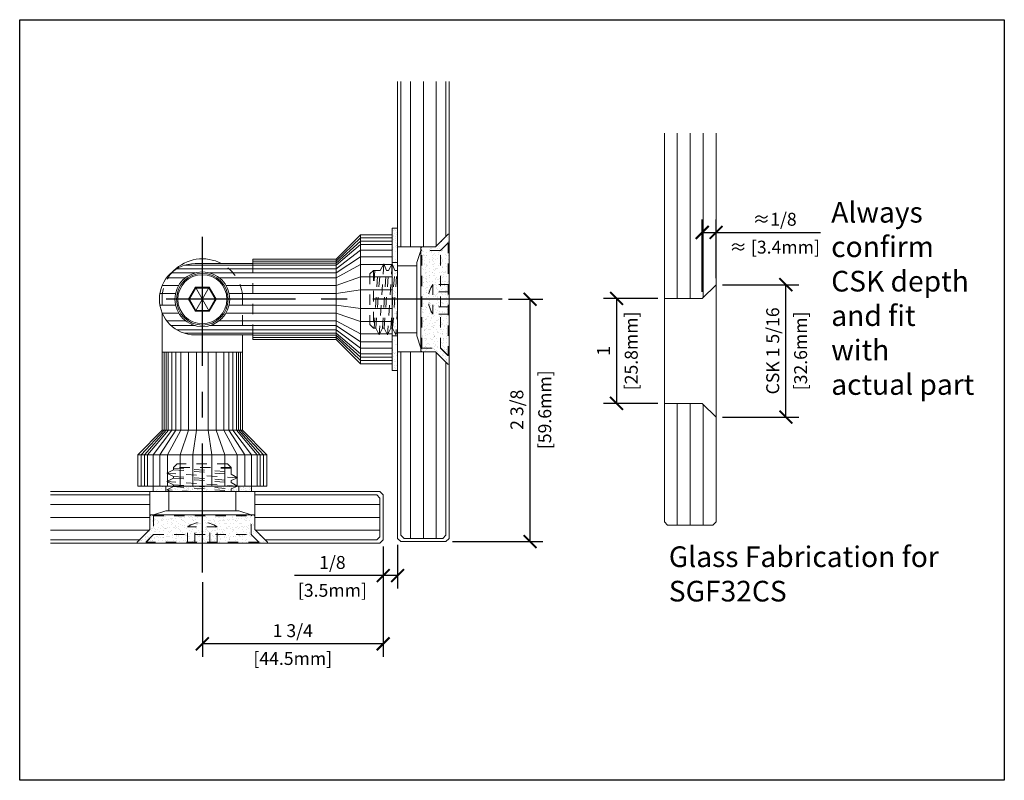
# Model space of a CAD drawing. Units: inches. Extents: x 33.5 to 58.4, y -1.2 to 21.6.
# Drawn here: x 48.8 to 58.4, y 6.3 to 13.7 of the extents above; entities that cross this region are included whole.
import ezdxf

# ---------------------------------------------------------------- set-up
doc = ezdxf.new("R2010")
doc.units = ezdxf.units.IN
doc.header["$MEASUREMENT"] = 0
doc.linetypes.add('CENTER', pattern=[2, 1.25, -0.25, 0.25, -0.25])
doc.linetypes.add('HIDDEN2', pattern=[0.1875, 0.125, -0.0625])
doc.layers.add('Center Line', color=240, linetype='CENTER')
for name, color, linetype, lineweight in [('Glass', 141, 'Continuous', 9), ('Hatch', 241, 'Continuous', 0), ('Hidden', 3, 'HIDDEN2', 9), ('Stainless', 9, 'Continuous', 20), ('Vinyl', 6, 'Continuous', 5)]:
    doc.layers.add(name, color=color, linetype=linetype, lineweight=lineweight)
doc.styles.get("Standard").update_dxf_attribs({"font": 'arial.ttf'})
doc.dimstyles.new('Full Dims', dxfattribs={"dimtxt": 0.125, "dimasz": 0.125, "dimexe": 0.125, "dimexo": 0.0625, "dimgap": 0.0625, "dimtad": 1, "dimdec": 4, "dimzin": 3, "dimdsep": 46, "dimlunit": 5, "dimtxsty": 'Standard', "dimblk": 'ARCHTICK', "dimcen": 0, "dimclrd": 256, "dimclre": 256, "dimadec": 8, "dimazin": 0, "dimtfac": 1, "dimtdec": 4, "dimtofl": 0, "dimtmove": 0, "dimatfit": 3, "dimfxl": 0, "dimfrac": 2, "dimtolj": 1, "dimtzin": 0, "dimlwd": -1, "dimlwe": -1, "dimarcsym": 0})
pattern_1 = [(37.5, (-722.068185, 283.332657), (-0.0020346855, 0.0622364077), [0, -0.049096, 0, -0.05491, 0, -0.0524875]), (7.5, (-722.068185, 283.33266), (0.0571637876, 0.091155318), [0, -0.026486, 0, -0.044251, 0, -0.0169575]), (327.5, (-722.107914, 283.332657), (0.100586782, 0.0001827874), [0, -0.01615, 0, -0.05814, 0, -0.075905]), (317.5, (-722.10791, 283.33266), (0.097097889, 0.028348921), [0, -0.008075, 0, -0.038114, 0, -0.043605])]
pattern_2 = [(127.5, (-221.723153, -761.696975), (-0.0622364077, -0.0020346855), [0, -0.049096, 0, -0.05491, 0, -0.0524875]), (97.5, (-221.72315, -761.696975), (-0.091155318, 0.0571637876), [0, -0.026486, 0, -0.044251, 0, -0.0169575]), (57.5, (-221.723153, -761.736704), (-0.0001827874, 0.100586782), [0, -0.01615, 0, -0.05814, 0, -0.075905]), (47.5, (-221.72315, -761.7367), (-0.028348921, 0.097097889), [0, -0.008075, 0, -0.038114, 0, -0.043605])]

# ---------------------------------------------------------------- blocks, each defined once
blk = doc.blocks.new('_ArchTick')
at = {"color": 0, "linetype": 'ByBlock', "const_width": 0.15}
blk.add_lwpolyline([(-0.5, -0.5), (0.5, 0.5)], dxfattribs=at)
blk = doc.blocks.new('*D138')
for p, q in [((52.3555, 8.5836), (52.3555, 8.1768)), ((52.4947, 8.5992), (52.4947, 8.1768)), ((52.3555, 8.3018), (51.498, 8.3018)), ((52.4947, 8.3018), (52.3555, 8.3018))]:
    blk.add_line(p, q)
at = {"layer": 'Defpoints', "color": 0}
for p in [(52.3555, 8.6461), (52.4947, 8.6617), (52.3555, 8.3018)]:
    blk.add_point(p, dxfattribs=at)
at = {"xscale": 0.125, "yscale": 0.125, "zscale": 0.125, "rotation": 180}
blk.add_blockref('_ArchTick', (52.3555, 8.3018), dxfattribs=at)
at = {"xscale": 0.125, "yscale": 0.125, "zscale": 0.125}
blk.add_blockref('_ArchTick', (52.4947, 8.3018), dxfattribs=at)
at = {"color": 0, "char_height": 0.125, "attachment_point": 5}
for s, insert in [('\\A1;1/8', (51.8642, 8.4289)), ('\\A1;[3.5mm]', (51.8642, 8.1591))]:
    blk.add_mtext(s, dxfattribs=dict(at, insert=insert))
blk = doc.blocks.new('*D139')
for p, q in [((52.3555, 8.5836), (52.3555, 7.5162)), ((50.6054, 8.2376), (50.6054, 7.5162)), ((52.3555, 7.6412), (50.6054, 7.6412))]:
    blk.add_line(p, q)
at = {"layer": 'Defpoints', "color": 0}
for p in [(52.3555, 8.6461), (50.6054, 8.3001), (50.6054, 7.6412)]:
    blk.add_point(p, dxfattribs=at)
at = {"xscale": 0.125, "yscale": 0.125, "zscale": 0.125, "rotation": 180}
blk.add_blockref('_ArchTick', (50.6054, 7.6412), dxfattribs=at)
at = {"xscale": 0.125, "yscale": 0.125, "zscale": 0.125}
blk.add_blockref('_ArchTick', (52.3555, 7.6412), dxfattribs=at)
at = {"color": 0, "char_height": 0.125, "attachment_point": 5}
for s, insert in [('\\A1;1 3/4', (51.4805, 7.7684)), ('\\A1;[44.5mm]', (51.4805, 7.4989))]:
    blk.add_mtext(s, dxfattribs=dict(at, insert=insert))
blk = doc.blocks.new('*D171')
for p, q in [((55.0142, 10.9846), (54.4885, 10.9846)), ((54.6135, 10.9846), (54.6135, 9.9688)), ((55.0142, 9.9688), (54.4885, 9.9688))]:
    blk.add_line(p, q)
at = {"layer": 'Defpoints', "color": 0}
for p in [(55.0767, 10.9846), (54.6135, 9.9688), (55.0767, 9.9688)]:
    blk.add_point(p, dxfattribs=at)
at = {"xscale": 0.125, "yscale": 0.125, "zscale": 0.125}
for p, rotation in [((54.6135, 10.9846), 90), ((54.6135, 9.9688), 270)]:
    blk.add_blockref('_ArchTick', p, dxfattribs=dict(at, rotation=rotation))
at = {"color": 0, "char_height": 0.125, "attachment_point": 5, "rotation": 90}
for s, insert in [('\\A1;[25.8mm]', (54.7561, 10.4767)), ('\\A1;1', (54.4882, 10.4767))]:
    blk.add_mtext(s, dxfattribs=dict(at, insert=insert))
blk = doc.blocks.new('*D172')
for p, q in [((55.6392, 11.1177), (56.3776, 11.1177)), ((56.2526, 9.8356), (56.2526, 11.1177)), ((55.6392, 9.8356), (56.3776, 9.8356))]:
    blk.add_line(p, q)
at = {"layer": 'Defpoints', "color": 0}
for p in [(55.5767, 11.1177), (56.2526, 11.1177), (55.5767, 9.8356)]:
    blk.add_point(p, dxfattribs=at)
at = {"xscale": 0.125, "yscale": 0.125, "zscale": 0.125}
for p, rotation in [((56.2526, 11.1177), 90), ((56.2526, 9.8356), 270)]:
    blk.add_blockref('_ArchTick', p, dxfattribs=dict(at, rotation=rotation))
at = {"color": 0, "char_height": 0.125, "attachment_point": 5, "rotation": 90}
for s, insert in [('\\A1;CSK 1 5/16', (56.1254, 10.4767)), ('\\A1;[32.6mm]', (56.3952, 10.4767))]:
    blk.add_mtext(s, dxfattribs=dict(at, insert=insert))
blk = doc.blocks.new('*D170')
for p, q in [((55.4435, 11.0471), (55.4435, 11.7487)), ((55.5767, 11.1802), (55.5767, 11.7487)), ((55.4435, 11.6237), (55.5767, 11.6237)), ((55.5767, 11.6237), (56.5861, 11.6237))]:
    blk.add_line(p, q)
at = {"layer": 'Defpoints', "color": 0}
for p in [(55.5767, 11.6237), (55.5767, 11.1177), (55.4435, 10.9846)]:
    blk.add_point(p, dxfattribs=at)
at = {"xscale": 0.125, "yscale": 0.125, "zscale": 0.125, "rotation": 180}
blk.add_blockref('_ArchTick', (55.4435, 11.6237), dxfattribs=at)
at = {"xscale": 0.125, "yscale": 0.125, "zscale": 0.125}
blk.add_blockref('_ArchTick', (55.5767, 11.6237), dxfattribs=at)
at = {"color": 0, "char_height": 0.125, "attachment_point": 5}
for s, insert in [('\\A1;≈1/8', (56.1439, 11.7508)), ('\\A1;≈ [3.4mm]', (56.1439, 11.481))]:
    blk.add_mtext(s, dxfattribs=dict(at, insert=insert))
blk = doc.blocks.new('*D190')
for p, q in [((53.569, 10.9766), (53.9015, 10.9766)), ((53.7765, 8.6305), (53.7765, 10.9766)), ((53.0259, 8.6305), (53.9015, 8.6305))]:
    blk.add_line(p, q)
at = {"layer": 'Defpoints', "color": 0}
for p in [(53.5065, 10.9766), (53.7765, 10.9766), (52.9634, 8.6305)]:
    blk.add_point(p, dxfattribs=at)
at = {"xscale": 0.125, "yscale": 0.125, "zscale": 0.125}
for p, rotation in [((53.7765, 10.9766), 90), ((53.7765, 8.6305), 270)]:
    blk.add_blockref('_ArchTick', p, dxfattribs=dict(at, rotation=rotation))
at = {"color": 0, "char_height": 0.125, "attachment_point": 5, "rotation": 90}
for s, insert in [('\\A1;[59.6mm]', (53.9191, 9.9069)), ('\\A1;2 3/8', (53.6493, 9.9069))]:
    blk.add_mtext(s, dxfattribs=dict(at, insert=insert))

msp = doc.modelspace()

# ---------------------------------------------------------------- hatches: boundary and pattern name
at = {"layer": 'Hatch'}
h = msp.add_hatch(dxfattribs=at)
h.set_pattern_fill('AR-SAND', color=0, scale=0.0323, angle=90, style=0)
h.set_pattern_definition(pattern_2)
h.paths.add_polyline_path([(52.44348, 10.97664), (52.49466, 10.97664), (52.49466, 11.66562), (52.44348, 11.66562)])
h = msp.add_hatch(dxfattribs=at)
h.set_pattern_fill('AR-SAND', color=0, scale=0.0323, angle=90, style=0)
h.set_pattern_definition(pattern_2)
h.paths.add_polyline_path([(52.99466, 10.97664), (52.99466, 11.59869, 0.6681786), (52.98122, 11.60425), (52.86148, 11.48451), (52.72891, 11.48451), (52.71907, 11.47467), (52.71907, 10.97664)])
h = msp.add_hatch(dxfattribs=at)
h.set_pattern_fill('AR-SAND', color=0, scale=0.0323, angle=90, style=0)
h.set_pattern_definition(pattern_2)
h.paths.add_polyline_path([(52.49466, 10.97664), (52.44348, 10.97664), (52.44348, 10.28767), (52.49466, 10.28767)])
h = msp.add_hatch(dxfattribs=at)
h.set_pattern_fill('AR-SAND', color=0, scale=0.0323, angle=90, style=0)
h.set_pattern_definition(pattern_2)
h.paths.add_polyline_path([(52.99466, 10.97664), (52.71907, 10.97664), (52.71907, 10.47861), (52.72891, 10.46877), (52.74466, 10.46877), (52.86148, 10.46877), (52.98122, 10.34903, 0.6681786), (52.99466, 10.3546)])
h = msp.add_hatch(dxfattribs=at)
h.set_pattern_fill('AR-SAND', color=0, scale=0.0323, style=0)
h.set_pattern_definition(pattern_1)
h.paths.add_polyline_path([(50.60543, 9.11485), (50.60543, 9.16603), (50.12967, 9.16603), (50.12967, 9.11485)])
h = msp.add_hatch(dxfattribs=at)
h.set_pattern_fill('AR-SAND', color=0, scale=0.0323, style=0)
h.set_pattern_definition([(37.5, (-722.281397, 283.332657), (-0.0020346855, 0.0622364077), [0, -0.049096, 0, -0.05491, 0, -0.0524875]), (7.5, (-722.2814, 283.33266), (0.0571637876, 0.091155318), [0, -0.026486, 0, -0.044251, 0, -0.0169575]), (327.5, (-722.321126, 283.332657), (0.100586782, 0.0001827874), [0, -0.01615, 0, -0.05814, 0, -0.075905]), (317.5, (-722.32113, 283.33266), (0.097097889, 0.028348921), [0, -0.008075, 0, -0.038114, 0, -0.043605])])
h.paths.add_polyline_path([(50.39222, 9.16603), (50.39222, 9.11485), (51.08119, 9.11485), (51.08119, 9.16603)])
h = msp.add_hatch(dxfattribs=at)
h.set_pattern_fill('AR-SAND', color=0, scale=0.0323, style=0)
h.set_pattern_definition(pattern_1)
h.paths.add_polyline_path([(50.60543, 8.61485), (50.60543, 8.89044), (50.1074, 8.89044), (50.09756, 8.88059), (50.09756, 8.86485), (50.09756, 8.74803), (49.97782, 8.62829, 0.6681786), (49.98338, 8.61485)])
h = msp.add_hatch(dxfattribs=at)
h.set_pattern_fill('AR-SAND', color=0, scale=0.0323, style=0)
h.set_pattern_definition(pattern_1)
h.paths.add_polyline_path([(50.60543, 8.61485), (51.22748, 8.61485, 0.6681786), (51.23304, 8.62829), (51.1133, 8.74803), (51.1133, 8.88059), (51.10346, 8.89044), (50.60543, 8.89044)])

# ---------------------------------------------------------------- linework, layer by layer
at = {"color": 0}
msp.add_lwpolyline([(48.83777, 6.31976), (48.83777, 13.68288), (58.36652, 13.68288), (58.36652, 6.31976), (48.83777, 6.31976)], dxfattribs=at)
at = {"layer": 'Center Line', "color": 0}
for p, q in [((50.60543, 8.33135), (50.60543, 11.69169)), ((53.50612, 10.97664), (50.14578, 10.97664))]:
    msp.add_line(p, q, dxfattribs=at)
at = {"layer": 'Glass', "color": 0}
for p, q in [((52.49466, 8.66172), (52.49466, 13.08567)), ((52.52591, 11.48451), (52.52591, 13.08567)), ((52.61966, 11.48451), (52.61966, 13.08567)), ((52.74466, 11.48451), (52.74466, 13.08567)), ((52.86966, 11.4927), (52.86966, 13.08567)), ((52.96341, 11.58645), (52.96341, 13.08567)), ((52.99466, 8.66172), (52.99466, 13.08567)), ((55.07668, 8.82232), (55.07668, 12.58571)), ((55.20168, 10.98455), (55.20168, 12.58571)), ((55.32668, 10.98455), (55.32668, 12.58571)), ((55.45168, 10.99274), (55.45168, 12.58571)), ((55.57668, 8.82232), (55.57668, 12.58571)), ((52.74466, 11.48451), (52.49466, 11.48451)), ((55.4435, 10.98455), (55.57668, 11.11774)), ((55.4435, 10.98455), (55.07668, 10.98455)), ((52.74466, 10.46877), (52.49466, 10.46877)), ((52.52591, 8.69297), (52.52591, 10.46877)), ((52.61966, 8.66172), (52.61966, 10.46877)), ((52.74466, 8.66172), (52.74466, 10.46877)), ((52.86966, 8.66172), (52.86966, 10.46059)), ((52.96341, 8.69297), (52.96341, 10.36684)), ((55.4435, 9.96881), (55.07668, 9.96881)), ((55.20168, 8.79107), (55.20168, 9.96881)), ((55.32668, 8.79107), (55.32668, 9.96881)), ((55.4435, 9.96881), (55.57668, 9.83563)), ((55.45168, 8.79107), (55.45168, 9.96063)), ((52.32423, 9.11485), (49.1345, 9.11485)), ((50.09756, 9.0836), (49.1345, 9.0836)), ((50.09756, 8.86485), (50.09756, 9.11485)), ((51.1133, 8.86485), (51.1133, 9.11485)), ((52.29298, 9.0836), (51.1133, 9.0836)), ((52.29298, 9.0836), (52.32423, 9.05235)), ((52.32423, 9.11485), (52.35548, 9.0836)), ((52.32423, 8.67735), (52.32423, 9.05235)), ((52.35548, 8.6461), (52.35548, 9.0836)), ((50.09756, 8.98985), (49.1345, 8.98985)), ((52.32423, 8.98985), (51.1133, 8.98985)), ((50.09756, 8.86485), (49.1345, 8.86485)), ((52.32423, 8.86485), (51.1133, 8.86485)), ((55.07668, 8.82232), (55.10793, 8.79107)), ((55.54543, 8.79107), (55.10793, 8.79107)), ((55.57668, 8.82232), (55.54543, 8.79107)), ((50.08938, 8.73985), (49.1345, 8.73985)), ((52.32423, 8.73985), (51.12149, 8.73985)), ((52.29298, 8.6461), (52.32423, 8.67735)), ((52.52591, 8.69297), (52.55716, 8.66172)), ((52.96341, 8.69297), (52.93216, 8.66172)), ((49.99563, 8.6461), (49.1345, 8.6461)), ((52.32423, 8.61485), (49.1345, 8.61485)), ((52.29298, 8.6461), (51.21524, 8.6461)), ((52.32423, 8.61485), (52.35548, 8.6461)), ((52.49466, 8.66172), (52.52591, 8.63047)), ((52.96341, 8.63047), (52.52591, 8.63047)), ((52.93216, 8.66172), (52.55716, 8.66172)), ((52.99466, 8.66172), (52.96341, 8.63047))]:
    msp.add_line(p, q, dxfattribs=at)
at = {"layer": 'Hatch', "color": 0}
for p, q in [((51.90098, 11.34527), (52.13748, 11.56969)), ((51.90098, 11.32542), (52.13748, 11.53776)), ((52.44348, 11.56969), (52.13748, 11.56969)), ((52.44348, 11.53776), (52.13748, 11.53776)), ((52.13748, 11.50584), (51.90098, 11.30559)), ((51.90098, 11.27178), (52.13748, 11.45144)), ((52.44348, 11.50584), (52.13748, 11.50584)), ((52.44348, 11.45144), (52.13748, 11.45144)), ((52.71907, 11.44908), (52.71907, 10.5042)), ((52.99466, 11.51404), (52.99466, 10.43924)), ((51.90098, 11.34527), (51.09544, 11.34527)), ((52.13748, 11.38758), (51.90098, 11.23208)), ((52.44348, 11.38758), (52.13748, 11.38758)), ((51.90098, 11.27174), (50.35675, 11.27174)), ((51.90098, 11.30557), (50.43142, 11.30557)), ((51.90098, 11.32541), (51.09544, 11.32541)), ((52.13748, 11.31264), (51.90098, 11.1855)), ((52.44348, 11.31264), (52.13748, 11.31264)), ((50.44227, 11.18543), (50.2608, 11.18543)), ((50.53477, 11.23203), (50.3035, 11.23203)), ((51.90098, 11.23203), (50.6761, 11.23203)), ((51.90098, 11.18543), (50.76861, 11.18543)), ((52.13748, 11.19275), (51.90098, 11.11098)), ((52.44348, 11.19275), (52.13748, 11.19275)), ((50.37697, 11.11088), (50.21763, 11.11088)), ((50.67219, 10.86101), (50.53869, 11.09224)), ((50.53869, 10.86101), (50.67219, 11.09224)), ((51.90098, 11.11088), (50.83391, 11.11088)), ((52.13748, 11.06775), (51.90098, 11.03328)), ((52.44348, 11.06775), (52.13748, 11.06775)), ((50.34654, 11.03315), (50.1951, 11.03315)), ((50.47194, 10.97662), (50.73894, 10.97662)), ((51.90098, 11.03315), (50.86434, 11.03315)), ((50.3466, 10.91983), (50.19515, 10.91983)), ((51.90098, 10.91983), (50.86428, 10.91983)), ((52.13748, 10.8855), (51.90098, 10.92)), ((52.44348, 10.8855), (52.13748, 10.8855)), ((50.37712, 10.8421), (50.21774, 10.8421)), ((50.4426, 10.76755), (50.261, 10.76755)), ((51.90098, 10.76755), (50.76827, 10.76755)), ((51.90098, 10.8421), (50.83376, 10.8421)), ((52.13748, 10.7605), (51.90098, 10.84231)), ((52.13748, 10.6406), (51.90098, 10.76779)), ((50.53572, 10.72096), (50.30379, 10.72096)), ((51.90098, 10.68124), (50.35718, 10.68124)), ((51.90098, 10.72096), (50.67516, 10.72096)), ((51.90098, 10.72121), (52.13748, 10.56567)), ((51.90098, 10.68151), (52.13748, 10.5018)), ((52.44348, 10.7605), (52.13748, 10.7605)), ((51.90098, 10.64742), (50.43225, 10.64742)), ((51.90098, 10.62757), (51.09544, 10.62757)), ((51.90098, 10.60772), (51.09544, 10.60772)), ((52.13748, 10.4474), (51.90098, 10.6477)), ((51.90098, 10.62786), (52.13748, 10.41549)), ((51.90098, 10.60802), (52.13748, 10.38356)), ((52.44348, 10.6406), (52.13748, 10.6406)), ((52.44348, 10.56567), (52.13748, 10.56567)), ((52.44348, 10.5018), (52.13748, 10.5018)), ((50.23654, 9.70853), (50.23654, 10.46286)), ((50.25639, 9.70853), (50.25639, 10.46286)), ((50.27623, 9.70853), (50.27623, 10.46286)), ((50.31006, 9.70853), (50.31006, 10.46286)), ((50.34977, 9.70853), (50.34977, 10.46286)), ((50.39637, 9.70853), (50.39637, 10.46286)), ((50.47092, 9.70853), (50.47092, 10.46286)), ((50.54865, 9.70853), (50.54865, 10.46286)), ((50.66197, 9.70853), (50.66197, 10.46286)), ((50.7397, 9.70853), (50.7397, 10.46286)), ((50.81425, 9.70853), (50.81425, 10.46286)), ((50.86084, 9.70853), (50.86084, 10.46286)), ((50.90056, 9.70853), (50.90056, 10.46286)), ((50.93438, 9.70853), (50.93438, 10.46286)), ((50.95423, 9.70853), (50.95423, 10.46286)), ((50.97408, 9.70853), (50.97408, 10.46286)), ((52.44348, 10.4474), (52.13748, 10.4474)), ((52.44348, 10.41549), (52.13748, 10.41549)), ((52.44348, 10.38356), (52.13748, 10.38356)), ((50.23683, 9.70853), (50.01237, 9.47203)), ((50.25668, 9.70853), (50.04431, 9.47203)), ((50.07622, 9.47203), (50.27652, 9.70853)), ((50.31033, 9.70853), (50.13062, 9.47203)), ((50.35003, 9.70853), (50.19449, 9.47203)), ((50.26942, 9.47203), (50.3966, 9.70853)), ((50.38931, 9.47203), (50.47113, 9.70853)), ((50.51431, 9.47203), (50.54882, 9.70853)), ((50.69656, 9.47203), (50.6621, 9.70853)), ((50.82156, 9.47203), (50.7398, 9.70853)), ((50.94146, 9.47203), (50.81432, 9.70853)), ((51.01639, 9.47203), (50.8609, 9.70853)), ((50.90059, 9.70853), (51.08026, 9.47203)), ((51.13466, 9.47203), (50.93441, 9.70853)), ((50.95424, 9.70853), (51.16657, 9.47203)), ((50.97409, 9.70853), (51.19851, 9.47203)), ((50.01237, 9.16603), (50.01237, 9.47203)), ((50.04431, 9.16603), (50.04431, 9.47203)), ((50.07622, 9.16603), (50.07622, 9.47203)), ((50.13062, 9.16603), (50.13062, 9.47203)), ((50.19449, 9.16603), (50.19449, 9.47203)), ((50.26942, 9.16603), (50.26942, 9.47203)), ((50.38931, 9.16603), (50.38931, 9.47203)), ((50.51431, 9.16603), (50.51431, 9.47203)), ((50.69656, 9.16603), (50.69656, 9.47203)), ((50.82156, 9.16603), (50.82156, 9.47203)), ((50.94146, 9.16603), (50.94146, 9.47203)), ((51.01639, 9.16603), (51.01639, 9.47203)), ((51.08026, 9.16603), (51.08026, 9.47203)), ((51.13466, 9.16603), (51.13466, 9.47203)), ((51.16657, 9.16603), (51.16657, 9.47203)), ((51.19851, 9.16603), (51.19851, 9.47203)), ((51.07787, 8.89044), (50.13299, 8.89044)), ((51.14283, 8.61485), (50.06803, 8.61485))]:
    msp.add_line(p, q, dxfattribs=at)
msp.add_lwpolyline([(50.72953, 10.97662), (50.66748, 11.08409), (50.54339, 11.08409), (50.48135, 10.97662), (50.54339, 10.86916), (50.66748, 10.86916)], close=True, dxfattribs=at)
msp.add_circle((50.60544, 10.97662), 0.23744, dxfattribs=at)
at = {"layer": 'Hidden', "color": 0, "ltscale": 0.25}
for p, q in [((52.91069, 11.44908), (52.71907, 11.44908)), ((52.72891, 10.5042), (52.72891, 11.44908)), ((52.98285, 11.52192), (52.91001, 11.44908)), ((52.91001, 10.5042), (52.91001, 11.44908)), ((52.98122, 11.51961), (52.91069, 11.44908)), ((52.91069, 10.5042), (52.91069, 11.44908)), ((52.98285, 11.52192), (52.98285, 10.43137)), ((52.98285, 11.52192), (52.99466, 11.52192)), ((51.09544, 10.63162), (51.09544, 11.32162)), ((52.26187, 11.25609), (52.22694, 11.22116)), ((52.27542, 11.25609), (52.26187, 11.04504)), ((52.26187, 11.25609), (52.32729, 11.25609)), ((52.26187, 11.25609), (52.26187, 10.69719)), ((52.26685, 10.69719), (52.30585, 11.25609)), ((52.26685, 10.69719), (52.30585, 11.25609)), ((52.28412, 10.69719), (52.32729, 11.25609)), ((52.36045, 11.3183), (52.31641, 10.63221)), ((52.32729, 11.25609), (52.36045, 11.3183)), ((52.34789, 10.69719), (52.38688, 11.25609)), ((52.34789, 10.69719), (52.38688, 11.25609)), ((52.36045, 11.3183), (52.38688, 11.25609)), ((52.36515, 10.69719), (52.40833, 11.25609)), ((52.38688, 11.25609), (52.40833, 11.25609)), ((52.44148, 11.3183), (52.39745, 10.63221)), ((52.40833, 11.25609), (52.44148, 11.3183)), ((52.42892, 10.69719), (52.46792, 11.25609)), ((52.42892, 10.69719), (52.46792, 11.25609)), ((52.44148, 11.3183), (52.46792, 11.25609)), ((52.44619, 10.69719), (52.48936, 11.25609)), ((52.46792, 11.25609), (52.48936, 11.25609)), ((52.48936, 11.25609), (52.49466, 11.26602)), ((52.22694, 11.22116), (52.22694, 10.73212)), ((52.99466, 11.12098), (52.83718, 11.12098)), ((52.83718, 11.12098), (52.83718, 10.8323)), ((50.21694, 11.02286), (50.21774, 10.8421)), ((50.99394, 11.02286), (50.99394, 10.63162)), ((52.99466, 11.04881), (52.83718, 11.04881)), ((52.49466, 10.88427), (52.47848, 10.63221)), ((52.99466, 10.90447), (52.83718, 10.90447)), ((52.99466, 10.8323), (52.83718, 10.8323)), ((52.22694, 10.73212), (52.26187, 10.69719)), ((52.26187, 10.69719), (52.28412, 10.69719)), ((52.28412, 10.69719), (52.31641, 10.63221)), ((52.31641, 10.63221), (52.34789, 10.69719)), ((52.34789, 10.69719), (52.36515, 10.69719)), ((52.36515, 10.69719), (52.39745, 10.63221)), ((52.39745, 10.63221), (52.42892, 10.69719)), ((52.42892, 10.69719), (52.44619, 10.69719)), ((52.44619, 10.69719), (52.47848, 10.63221)), ((52.47848, 10.63221), (52.49466, 10.66561)), ((52.72891, 10.5042), (52.91001, 10.5042)), ((52.98285, 10.43137), (52.91001, 10.5042)), ((52.98122, 10.43367), (52.91069, 10.5042)), ((52.98285, 10.43137), (52.99466, 10.43137)), ((50.36091, 9.38256), (50.32598, 9.34763)), ((50.32598, 9.34763), (50.32598, 9.32538)), ((50.88488, 9.34763), (50.32598, 9.34763)), ((50.32598, 9.34265), (50.88488, 9.30366)), ((50.32598, 9.34265), (50.88488, 9.30366)), ((50.84995, 9.38256), (50.36091, 9.38256)), ((50.88488, 9.33408), (50.67383, 9.34763)), ((50.88488, 9.34763), (50.84995, 9.38256)), ((50.88488, 9.34763), (50.88488, 9.28221)), ((50.32598, 9.32538), (50.261, 9.29309)), ((50.94709, 9.24906), (50.261, 9.29309)), ((50.261, 9.29309), (50.32598, 9.26161)), ((50.32598, 9.24435), (50.261, 9.21206)), ((50.32598, 9.32538), (50.88488, 9.28221)), ((50.32598, 9.26161), (50.88488, 9.22262)), ((50.32598, 9.26161), (50.88488, 9.22262)), ((50.32598, 9.26161), (50.32598, 9.24435)), ((50.32598, 9.24435), (50.88488, 9.20117)), ((50.88488, 9.28221), (50.94709, 9.24906)), ((50.94709, 9.24906), (50.88488, 9.22262)), ((50.94709, 9.16802), (50.261, 9.21206)), ((50.261, 9.21206), (50.32598, 9.18058)), ((50.32598, 9.16332), (50.261, 9.13102)), ((50.32598, 9.18058), (50.88488, 9.14159)), ((50.32598, 9.18058), (50.88488, 9.14159)), ((50.32598, 9.18058), (50.32598, 9.16332)), ((50.32598, 9.16332), (50.88488, 9.12014)), ((50.88488, 9.22262), (50.88488, 9.20117)), ((50.88488, 9.20117), (50.94709, 9.16802)), ((50.94709, 9.16802), (50.88488, 9.14159)), ((50.51306, 9.11485), (50.261, 9.13102)), ((50.261, 9.13102), (50.2944, 9.11485)), ((50.88488, 9.14159), (50.88488, 9.12014)), ((50.88488, 9.12014), (50.89481, 9.11485)), ((50.13299, 8.88059), (51.07787, 8.88059)), ((50.13299, 8.88059), (50.13299, 8.69949)), ((51.07787, 8.69882), (51.07787, 8.89044)), ((50.46109, 8.61485), (50.46109, 8.77233)), ((50.74977, 8.77233), (50.46109, 8.77233)), ((50.53326, 8.61485), (50.53326, 8.77233)), ((50.6776, 8.61485), (50.6776, 8.77233)), ((50.74977, 8.61485), (50.74977, 8.77233)), ((50.06016, 8.62666), (50.13299, 8.69949)), ((50.06246, 8.62829), (50.13299, 8.69882)), ((50.13299, 8.69949), (51.07787, 8.69949)), ((50.13299, 8.69882), (51.07787, 8.69882)), ((51.15071, 8.62666), (51.07787, 8.69949)), ((51.1484, 8.62829), (51.07787, 8.69882)), ((51.15071, 8.62666), (50.06016, 8.62666)), ((50.06016, 8.62666), (50.06016, 8.61485)), ((51.15071, 8.62666), (51.15071, 8.61485))]:
    msp.add_line(p, q, dxfattribs=at)
at = {"layer": 'Hidden', "color": 0, "linetype": 'HIDDEN2', "ltscale": 0.25}
for p, q in [((52.49466, 11.33097), (52.44348, 11.33097)), ((52.49466, 10.62231), (52.44348, 10.62231)), ((50.2511, 9.11485), (50.2511, 9.16603)), ((50.95976, 9.11485), (50.95976, 9.16603))]:
    msp.add_line(p, q, dxfattribs=at)
at = {"layer": 'Hidden', "color": 0, "ltscale": 0.25}
for centre, radius, start, end in [((52.98678, 11.51404), 0.00787, 0, 135), ((50.60544, 10.97662), 0.39124, 135.318331, 173.212132), ((50.60544, 10.97662), 0.39124, 6.787868, 61.861028), ((53.0413, 10.97664), 0.25, 144.73561, 215.26439), ((52.98678, 10.43924), 0.00787, 225, 0), ((50.60543, 8.5682), 0.25, 54.73561, 125.26439), ((50.06803, 8.62272), 0.00787, 135, 270), ((51.14283, 8.62272), 0.00787, 270, 45)]:
    msp.add_arc(centre, radius, start, end, dxfattribs=at)
at = {"layer": 'Stainless', "color": 0}
for p, q in [((52.13748, 11.60162), (51.90098, 11.36512)), ((52.13748, 11.60162), (52.13748, 10.35162)), ((52.44348, 11.60162), (52.13748, 11.60162)), ((52.44348, 10.35164), (52.44348, 11.60164)), ((52.44348, 11.60162), (52.44348, 10.35162)), ((52.71907, 11.44908), (52.6797, 11.33097)), ((51.09544, 11.36512), (51.90098, 11.36512)), ((51.09544, 11.32162), (51.09544, 11.36512)), ((51.90098, 11.36512), (51.90098, 10.58812)), ((51.09544, 11.32162), (50.53544, 11.32162)), ((52.6797, 11.30144), (52.49466, 11.30144)), ((52.6797, 11.33097), (52.6797, 10.62231)), ((50.21694, 10.84402), (50.21694, 9.70853)), ((51.09544, 10.63162), (50.53544, 10.63162)), ((50.99394, 10.63162), (50.99394, 9.70853)), ((51.09544, 10.58812), (51.09544, 10.63162)), ((51.09544, 10.58812), (51.90098, 10.58812)), ((52.13748, 10.35162), (51.90098, 10.58812)), ((52.6797, 10.65184), (52.49466, 10.65184)), ((52.6797, 10.62231), (52.71907, 10.5042)), ((50.21694, 10.46286), (50.99394, 10.46286)), ((52.44348, 10.35162), (52.13748, 10.35162)), ((49.98044, 9.47203), (50.21694, 9.70853)), ((50.99394, 9.70853), (50.21694, 9.70853)), ((51.23044, 9.47203), (50.99394, 9.70853)), ((51.23044, 9.47203), (49.98044, 9.47203)), ((49.98044, 9.16603), (49.98044, 9.47203)), ((51.23044, 9.16603), (51.23044, 9.47203)), ((51.23044, 9.16603), (49.98044, 9.16603)), ((50.28063, 8.92981), (50.28063, 9.11485)), ((50.93023, 8.92981), (50.93023, 9.11485)), ((50.2511, 8.92981), (50.13299, 8.89044)), ((50.95976, 8.92981), (50.2511, 8.92981)), ((51.07787, 8.89044), (50.95976, 8.92981))]:
    msp.add_line(p, q, dxfattribs=at)
msp.add_lwpolyline([(50.73894, 10.97662), (50.67219, 11.09224), (50.53869, 11.09224), (50.47194, 10.97662), (50.53869, 10.86101), (50.67219, 10.86101)], close=True, dxfattribs=at)
for radius in [0.265, 0.25]:
    msp.add_circle((50.60544, 10.97662), radius, dxfattribs=at)
for centre, radius, start, end in [((50.60544, 10.97662), 0.39124, 61.861028, 135.318331), ((50.53544, 10.97662), 0.345, 90, 270)]:
    msp.add_arc(centre, radius, start, end, dxfattribs=at)
at = {"layer": 'Vinyl', "color": 0}
for p, q in [((52.44348, 10.28767), (52.44348, 11.66562)), ((52.49466, 11.66562), (52.44348, 11.66562)), ((52.49466, 10.28767), (52.49466, 11.66562)), ((52.98122, 11.60425), (52.86148, 11.48451)), ((52.99466, 11.59869), (52.99466, 10.3546)), ((52.71907, 11.47467), (52.72891, 11.48451)), ((52.71907, 11.47467), (52.71907, 10.47861)), ((52.71907, 11.45892), (52.72891, 11.44908)), ((52.86148, 11.48451), (52.72891, 11.48451)), ((52.71907, 10.49436), (52.72891, 10.5042)), ((52.71907, 10.47861), (52.72891, 10.46877)), ((52.86148, 10.46877), (52.72891, 10.46877)), ((52.98122, 10.34903), (52.86148, 10.46877)), ((52.49466, 10.28767), (52.44348, 10.28767)), ((50.12967, 9.16603), (51.08119, 9.16603)), ((50.12967, 9.11485), (50.12967, 9.16603)), ((51.08119, 9.11485), (51.08119, 9.16603)), ((50.12967, 9.11485), (51.08119, 9.11485)), ((50.1074, 8.89044), (50.09756, 8.88059)), ((50.09756, 8.74803), (50.09756, 8.88059)), ((51.10346, 8.89044), (50.1074, 8.89044)), ((50.12315, 8.89044), (50.13299, 8.88059)), ((51.08771, 8.89044), (51.07787, 8.88059)), ((51.10346, 8.89044), (51.1133, 8.88059)), ((51.1133, 8.74803), (51.1133, 8.88059)), ((49.97782, 8.62829), (50.09756, 8.74803)), ((51.23304, 8.62829), (51.1133, 8.74803)), ((51.22748, 8.61485), (49.98338, 8.61485))]:
    msp.add_line(p, q, dxfattribs=at)
for centre, start, end in [((52.98678, 11.59869), 0, 135), ((52.98678, 10.3546), 225, 0), ((49.98338, 8.62272), 135, 270), ((51.22748, 8.62272), 270, 45)]:
    msp.add_arc(centre, 0.00787, start, end, dxfattribs=at)

# ---------------------------------------------------------------- texts
at = {"color": 0, "char_height": 0.2, "attachment_point": 1}
for s, width, insert in [('Always confirm CSK depth and fit with actual part', 1.4121093, (56.6914, 11.91842)), ('Glass Fabrication for SGF32CS', 3.6339975, (55.11969, 8.58432))]:
    msp.add_mtext_dynamic_manual_height_columns(s, width=width, gutter_width=1, heights=[0], dxfattribs=dict(at, insert=insert))

# ---------------------------------------------------------------- dimensions: what is measured, and where the dimension line sits
at = {"color": 0}
dim = msp.add_linear_dim(base=(55.57668, 11.62366), p1=(55.4435, 10.98455), p2=(55.57668, 11.11774), text='≈<>≈[]', dimstyle='Full Dims', override={"dimpost": '\\X'}, dxfattribs=at)
dim.commit()
dim.dimension.update_dxf_attribs({"geometry": '*D170', "text_midpoint": (56.14387, 11.62366)})
dim = msp.add_linear_dim(base=(56.25258, 11.11774), p1=(55.57668, 9.83563), p2=(55.57668, 11.11774), angle=90, text='CSK <>', dimstyle='Full Dims', override={"dimpost": '\\X'}, dxfattribs=at)
dim.commit()
dim.dimension.update_dxf_attribs({"geometry": '*D172', "text_midpoint": (56.25258, 10.47668)})
dim = msp.add_linear_dim(base=(54.61346, 9.96881), p1=(55.07668, 10.98455), p2=(55.07668, 9.96881), angle=90, dimstyle='Full Dims', override={"dimpost": '\\X'}, dxfattribs=at)
dim.commit()
dim.dimension.update_dxf_attribs({"geometry": '*D171', "text_midpoint": (54.61346, 10.47668)})
dim = msp.add_linear_dim(base=(53.7765, 10.97664), p1=(52.96341, 8.63047), p2=(53.50654, 10.97664), angle=90, dimstyle='Full Dims', override={"dimpost": '\\X'}, dxfattribs=at)
dim.commit()
dim.dimension.update_dxf_attribs({"geometry": '*D190', "text_midpoint": (53.7765, 9.90686), "dimtype": 160})
for base, p1, p2, picture, middle in [((50.605431, 7.64123), (52.355477, 8.646096), (50.605431, 8.300099), '*D139', (51.480454, 7.64123)), ((52.35548, 8.30175), (52.49466, 8.66172), (52.35548, 8.6461), '*D138', (51.86422, 8.30175))]:
    dim = msp.add_linear_dim(base=base, p1=p1, p2=p2, dimstyle='Full Dims', override={"dimpost": '\\X'}, dxfattribs=at)
    dim.commit()
    dim.dimension.update_dxf_attribs({"geometry": picture, "text_midpoint": middle})

doc.saveas('drawing.dxf')
